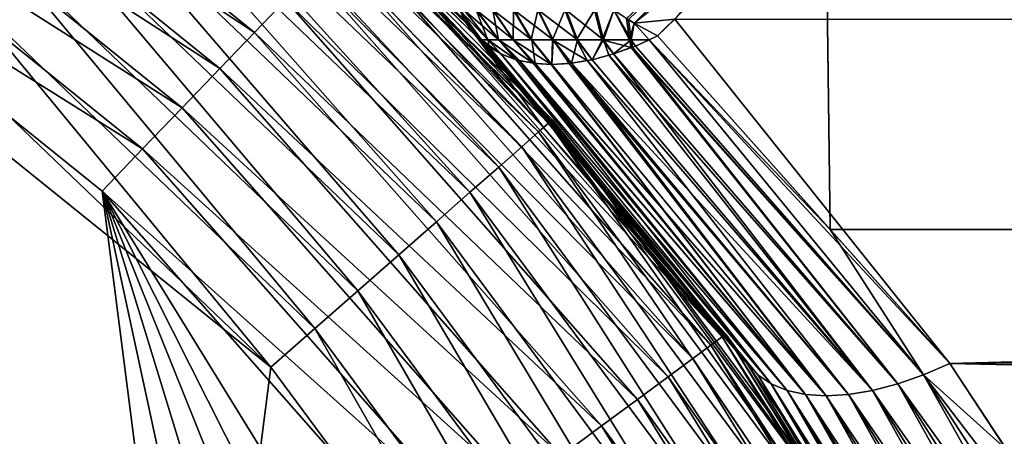
# Model space of a CAD drawing. Extents: x -110 to 227, y -260 to 0.
# Drawn here: x 79 to 81, y -130 to -130 of the extents above; entities that cross this region are included whole.
import ezdxf

# ---------------------------------------------------------------- set-up
doc = ezdxf.new("R2010")
doc.units = 0
doc.layers.add('L4', color=7, linetype='CONTINUOUS')

msp = doc.modelspace()

# ---------------------------------------------------------------- linework, layer by layer
at = {"layer": 'L4', "color": 254}
for points in [[(73.55113, -128.5855, 35), (79.89629, -137.1648, 35), (75.48764, -128.4207, 35)], [(75.48764, -128.4207, 35), (79.89629, -137.1648, 35), (77.36843, -128.9104, 35)], [(76.91555, -139.5715, 35), (79.31636, -137.9489, 35), (73.55113, -128.5855, 35)], [(73.55113, -128.5855, 35), (79.31636, -137.9489, 35), (79.89629, -137.1648, 35)], [(79.89629, -137.1648, 35), (78.21985, -129.3861, 35), (77.36843, -128.9104, 35)], [(78.46671, -129.0208, 34.85676), (78.41052, -129.104, 34.91826), (79.28368, -129.6805, 34.85676)], [(79.34561, -129.6159, 34.78033), (78.46671, -129.0208, 34.85676), (79.28368, -129.6805, 34.85676)], [(79.07763, -129.1, -34.36733), (79.85181, -129.8799, -34.48176), (79.06037, -129.1213, -34.48176)], [(79.08343, -129.0928, -34.25), (79.87244, -129.8617, -34.36733), (79.07763, -129.1, -34.36733)], [(79.87244, -129.8617, -34.36733), (79.85181, -129.8799, -34.48176), (79.07763, -129.1, -34.36733)], [(79.07887, -129.0983, -5.686334), (79.87937, -129.8556, -34.25), (79.08343, -129.0928, -34.25)], [(79.3883, -129.3549, -5.425276), (79.87937, -129.8556, -34.25), (79.07887, -129.0983, -5.686334)], [(79.87937, -129.8556, -34.25), (79.87244, -129.8617, -34.36733), (79.08343, -129.0928, -34.25)], [(78.41052, -129.104, 34.91826), (78.34964, -129.1941, 34.96329), (79.21425, -129.7529, 34.91826)], [(79.28368, -129.6805, 34.85676), (78.41052, -129.104, 34.91826), (79.21425, -129.7529, 34.91826)], [(79.06037, -129.1213, -34.48176), (79.818, -129.9096, -34.59049), (79.03208, -129.1564, -34.59049)], [(79.85181, -129.8799, -34.48176), (79.818, -129.9096, -34.59049), (79.06037, -129.1213, -34.48176)], [(79.31636, -130.3511, -35), (78.21985, -138.9139, -35), (77.80425, -129.1302, -35)], [(79.31636, -130.3511, -35), (77.80425, -129.1302, -35), (78.61227, -129.6763, -35)], [(79.03208, -129.1564, -34.59049), (79.77185, -129.9502, -34.69084), (78.99345, -129.2042, -34.69084)], [(79.818, -129.9096, -34.59049), (79.77185, -129.9502, -34.69084), (79.03208, -129.1564, -34.59049)], [(78.34964, -129.1941, 34.96329), (78.28555, -129.2889, 34.99077), (79.13902, -129.8314, 34.96329)], [(79.21425, -129.7529, 34.91826), (78.34964, -129.1941, 34.96329), (79.13902, -129.8314, 34.96329)], [(78.99345, -129.2042, -34.69084), (79.71447, -130.0007, -34.78033), (78.94543, -129.2637, -34.78033)], [(79.77185, -129.9502, -34.69084), (79.71447, -130.0007, -34.78033), (78.99345, -129.2042, -34.69084)], [(79.72626, -129.6877, 5.089812), (79.70675, -129.6623, 5.042826), (79.26715, -129.2415, 5.462232)], [(79.26715, -129.2415, 5.462232), (79.28933, -129.2662, 5.515218), (79.72626, -129.6877, 5.089812)], [(79.70675, -129.6623, 5.042826), (79.70323, -129.6552, 5.031635), (79.26715, -129.2415, 5.462232)], [(79.26715, -129.2415, 5.462232), (79.70323, -129.6552, 5.031635), (79.6939, -129.6363, 5.001868)], [(80.04282, -129.6623, -4.706748), (80.03124, -129.6549, -4.703111), (80.46223, -129.2415, -4.267155)], [(80.12389, -129.6539, -4.691257), (80.04282, -129.6623, -4.706748), (80.46223, -129.2415, -4.267155)], [(78.94543, -129.2637, -34.78033), (79.64729, -130.0599, -34.85676), (78.88921, -129.3333, -34.85676)], [(79.71447, -130.0007, -34.78033), (79.64729, -130.0599, -34.85676), (78.94543, -129.2637, -34.78033)], [(79.72626, -129.6877, 5.089812), (79.28933, -129.2662, 5.515218), (79.86179, -129.8711, 34.25)], [(79.86179, -129.8711, 34.25), (79.28933, -129.2662, 5.515218), (79.49761, -129.4573, 34.25)], [(109.25, -130.0666, 5.057232), (80.50717, -129.2744, 4.291232), (80.42528, -129.3549, 4.388298)], [(109.25, -129.2706, 4.294386), (80.50717, -129.2744, 4.291232), (109.25, -130.0666, 5.057232)], [(78.28555, -129.2889, 34.99077), (78.21985, -129.3861, 35), (79.05983, -129.914, 34.99077)], [(79.13902, -129.8314, 34.96329), (78.28555, -129.2889, 34.99077), (79.05983, -129.914, 34.99077)], [(78.88921, -129.3333, -34.85676), (79.57196, -130.1262, -34.91826), (78.82617, -129.4114, -34.91826)], [(79.64729, -130.0599, -34.85676), (79.57196, -130.1262, -34.91826), (78.88921, -129.3333, -34.85676)], [(79.70311, -129.6549, -5.031236), (79.70675, -129.6623, -5.042826), (79.36665, -129.33, -5.373615)], [(79.70675, -129.6623, -5.042826), (79.3883, -129.3549, -5.425276), (79.36665, -129.33, -5.373615)], [(80.02763, -129.6526, 4.701982), (80.04282, -129.6623, 4.706748), (80.37362, -129.33, 4.366643)], [(80.04282, -129.6623, 4.706748), (80.42528, -129.3549, 4.388298), (80.37362, -129.33, 4.366643)], [(79.87098, -129.8626, -5.245673), (79.87937, -129.8556, -34.25), (79.3883, -129.3549, -5.425276)], [(79.87098, -129.8626, -5.245673), (79.3883, -129.3549, -5.425276), (79.72626, -129.6877, -5.089812)], [(79.70675, -129.6623, -5.042826), (79.72626, -129.6877, -5.089812), (79.3883, -129.3549, -5.425276)], [(80.04282, -129.6623, 4.706748), (80.08981, -129.6877, 4.726254), (80.42528, -129.3549, 4.388298)], [(80.43505, -130.0752, 5.046827), (80.42528, -129.3549, 4.388298), (80.08981, -129.6877, 4.726254)], [(80.43505, -130.0752, 5.046827), (109.25, -130.0666, 5.057232), (80.42528, -129.3549, 4.388298)], [(79.05983, -129.914, 34.99077), (78.21985, -129.3861, 35), (78.97865, -129.9988, 35)], [(79.89629, -137.1648, 35), (78.97865, -129.9988, 35), (78.21985, -129.3861, 35)], [(78.82617, -129.4114, -34.91826), (79.49034, -130.198, -34.96329), (78.75786, -129.496, -34.96329)], [(79.57196, -130.1262, -34.91826), (79.49034, -130.198, -34.96329), (78.82617, -129.4114, -34.91826)], [(79.86179, -129.8711, 34.25), (79.49761, -129.4573, 34.25), (79.49121, -129.464, 34.36733)], [(79.49121, -129.464, 34.36733), (79.47221, -129.4838, 34.48176), (80.21856, -130.2904, 34.36733)], [(80.21856, -130.2904, 34.36733), (79.86179, -129.8711, 34.25), (79.49121, -129.464, 34.36733)], [(78.75786, -129.496, -34.96329), (79.40444, -130.2736, -34.99077), (78.68597, -129.585, -34.99077)], [(79.49034, -130.198, -34.96329), (79.40444, -130.2736, -34.99077), (78.75786, -129.496, -34.96329)], [(79.47221, -129.4838, 34.48176), (79.44104, -129.5163, 34.59049), (80.19647, -130.3067, 34.48176)], [(80.21856, -130.2904, 34.36733), (79.47221, -129.4838, 34.48176), (80.19647, -130.3067, 34.48176)], [(79.44104, -129.5163, 34.59049), (79.39849, -129.5607, 34.69084), (80.16026, -130.3335, 34.59049)], [(80.19647, -130.3067, 34.48176), (79.44104, -129.5163, 34.59049), (80.16026, -130.3335, 34.59049)], [(79.39849, -129.5607, 34.69084), (79.34561, -129.6159, 34.78033), (80.11082, -130.3701, 34.69084)], [(80.16026, -130.3335, 34.59049), (79.39849, -129.5607, 34.69084), (80.11082, -130.3701, 34.69084)], [(78.68597, -129.585, -34.99077), (79.31636, -130.3511, -35), (78.61227, -129.6763, -35)], [(79.40444, -130.2736, -34.99077), (79.31636, -130.3511, -35), (78.68597, -129.585, -34.99077)], [(79.34561, -129.6159, 34.78033), (79.28368, -129.6805, 34.85676), (80.04937, -130.4155, 34.78033)], [(80.11082, -130.3701, 34.69084), (79.34561, -129.6159, 34.78033), (80.04937, -130.4155, 34.78033)], [(79.75041, -129.6955, 4.982357), (79.70279, -129.6363, 4.967282), (79.6939, -129.6363, 5.001868)], [(79.75041, -129.6955, 4.982357), (79.6939, -129.6363, 5.001868), (79.73773, -129.6955, 5.037106)], [(79.73773, -129.6955, 5.037106), (79.6939, -129.6363, 5.001868), (79.70323, -129.6552, 5.031635)], [(79.73778, -129.6955, -5.036774), (79.70311, -129.6549, -5.031236), (79.6939, -129.6363, -5.001868)], [(79.73778, -129.6955, -5.036774), (79.6939, -129.6363, -5.001868), (79.75062, -129.6955, -4.981718)], [(79.75062, -129.6955, -4.981718), (79.6939, -129.6363, -5.001868), (79.70303, -129.6363, -4.966552)], [(79.7269, -129.6363, 4.907906), (79.70279, -129.6363, 4.967282), (79.75041, -129.6955, 4.982357)], [(79.75062, -129.6955, -4.981718), (79.70303, -129.6363, -4.966552), (79.772, -129.6955, -4.929388)], [(79.772, -129.6955, -4.929388), (79.70303, -129.6363, -4.966552), (79.72742, -129.6363, -4.90688)], [(79.75041, -129.6955, 4.982357), (79.77156, -129.6955, 4.930287), (79.7269, -129.6363, 4.907906)], [(79.76005, -129.6363, 4.853062), (79.7269, -129.6363, 4.907906), (79.77156, -129.6955, 4.930287)], [(79.72742, -129.6363, -4.90688), (79.76095, -129.6363, -4.851821), (79.80141, -129.6955, -4.881103)], [(79.72742, -129.6363, -4.90688), (79.80141, -129.6955, -4.881103), (79.772, -129.6955, -4.929388)], [(79.76005, -129.6363, 4.853062), (79.77156, -129.6955, 4.930287), (79.80062, -129.6955, 4.882192)], [(79.80141, -129.6363, 4.804119), (79.76005, -129.6363, 4.853062), (79.80062, -129.6955, 4.882192)], [(79.76095, -129.6363, -4.851821), (79.80277, -129.6363, -4.802763), (79.83808, -129.6955, -4.838081)], [(79.76095, -129.6363, -4.851821), (79.83808, -129.6955, -4.838081), (79.80141, -129.6955, -4.881103)], [(79.80141, -129.6363, 4.804119), (79.80062, -129.6955, 4.882192), (79.8369, -129.6955, 4.83927)], [(79.84997, -129.6363, 4.762295), (79.80141, -129.6363, 4.804119), (79.8369, -129.6955, 4.83927)], [(79.80277, -129.6363, -4.802763), (79.85182, -129.6363, -4.760944), (79.8811, -129.6955, -4.801407)], [(79.80277, -129.6363, -4.802763), (79.8811, -129.6955, -4.801407), (79.83808, -129.6955, -4.838081)], [(79.84997, -129.6363, 4.762295), (79.8369, -129.6955, 4.83927), (79.87948, -129.6955, 4.802592)], [(79.9045, -129.6363, 4.728632), (79.84997, -129.6363, 4.762295), (79.87948, -129.6955, 4.802592)], [(79.85182, -129.6363, -4.760944), (79.90688, -129.6363, -4.727417), (79.92939, -129.6955, -4.772006)], [(79.85182, -129.6363, -4.760944), (79.92939, -129.6955, -4.772006), (79.8811, -129.6955, -4.801407)], [(79.9045, -129.6363, 4.728632), (79.87948, -129.6955, 4.802592), (79.9273, -129.6955, 4.773071)], [(79.9273, -129.6955, 4.773071), (79.96364, -129.6363, 4.703969), (79.9045, -129.6363, 4.728632)], [(79.90688, -129.6363, -4.727417), (79.98171, -129.6955, -4.750618), (79.92939, -129.6955, -4.772006)], [(79.90688, -129.6363, -4.727417), (79.96655, -129.6363, -4.703029), (79.98171, -129.6955, -4.750618)], [(79.97917, -129.6955, 4.751443), (79.96364, -129.6363, 4.703969), (79.9273, -129.6955, 4.773071)], [(79.97917, -129.6955, 4.751443), (80.00187, -129.6363, 4.693896), (79.96364, -129.6363, 4.703969)], [(79.98171, -129.6955, -4.750618), (79.96655, -129.6363, -4.703029), (80.00187, -129.6363, -4.693896)], [(80.03379, -129.6955, 4.738247), (80.00187, -129.6363, 4.693896), (79.97917, -129.6955, 4.751443)], [(79.98171, -129.6955, -4.750618), (80.00187, -129.6363, -4.693896), (80.03677, -129.6955, -4.737784)], [(80.03379, -129.6955, 4.738247), (80.02763, -129.6526, 4.701982), (80.00187, -129.6363, 4.693896)], [(80.03677, -129.6955, -4.737784), (80.00187, -129.6363, -4.693896), (80.03124, -129.6549, -4.703111)], [(80.04282, -129.6623, 4.706748), (80.02763, -129.6526, 4.701982), (80.03379, -129.6955, 4.738247)], [(80.08981, -129.6877, -4.726254), (80.04282, -129.6623, -4.706748), (80.12389, -129.6539, -4.691257)], [(80.12389, -129.6539, -4.691257), (80.67416, -130.3435, -5.268859), (80.08981, -129.6877, -4.726254)], [(80.12389, -129.6539, -4.691257), (109.25, -129.6524, -4.692715), (80.67416, -130.3435, -5.268859)], [(109.25, -129.6524, -4.692715), (80.78787, -130.5168, -5.374451), (80.67416, -130.3435, -5.268859)], [(79.70675, -129.6623, -5.042826), (79.70311, -129.6549, -5.031236), (79.73778, -129.6955, -5.036774)], [(79.73773, -129.6955, 5.037106), (79.70323, -129.6552, 5.031635), (79.70675, -129.6623, 5.042826)], [(79.73516, -129.6954, 5.072657), (79.73773, -129.6955, 5.037106), (79.70675, -129.6623, 5.042826)], [(79.73516, -129.6954, 5.072657), (79.70675, -129.6623, 5.042826), (79.72626, -129.6877, 5.089812)], [(79.72626, -129.6877, -5.089812), (79.70675, -129.6623, -5.042826), (79.73516, -129.6954, -5.072657)], [(79.73516, -129.6954, -5.072657), (79.70675, -129.6623, -5.042826), (79.73778, -129.6955, -5.036774)], [(80.03677, -129.6955, -4.737784), (80.03124, -129.6549, -4.703111), (80.04282, -129.6623, -4.706748)], [(80.03379, -129.6955, 4.738247), (80.07266, -129.6954, 4.735157), (80.04282, -129.6623, 4.706748)], [(80.07266, -129.6954, -4.735157), (80.03677, -129.6955, -4.737784), (80.04282, -129.6623, -4.706748)], [(80.04282, -129.6623, 4.706748), (80.07266, -129.6954, 4.735157), (80.08981, -129.6877, 4.726254)], [(80.07266, -129.6954, -4.735157), (80.04282, -129.6623, -4.706748), (80.08981, -129.6877, -4.726254)], [(79.28368, -129.6805, 34.85676), (79.21425, -129.7529, 34.91826), (79.97742, -130.4687, 34.85676)], [(80.04937, -130.4155, 34.78033), (79.28368, -129.6805, 34.85676), (79.97742, -130.4687, 34.85676)], [(79.86179, -129.8711, 34.25), (79.87098, -129.8626, 5.245673), (79.72626, -129.6877, 5.089812)], [(79.87098, -129.8626, 5.245673), (79.73516, -129.6954, 5.072657), (79.72626, -129.6877, 5.089812)], [(79.72626, -129.6877, -5.089812), (79.73516, -129.6954, -5.072657), (79.87098, -129.8626, -5.245673)], [(80.07266, -129.6954, 4.735157), (80.43505, -130.0752, 5.046827), (80.08981, -129.6877, 4.726254)], [(80.07266, -129.6954, -4.735157), (80.08981, -129.6877, -4.726254), (80.67416, -130.3435, -5.268859)], [(79.87098, -129.8626, 5.245673), (79.74932, -129.7078, 5.045379), (79.73516, -129.6954, 5.072657)], [(79.87098, -129.8626, -5.245673), (79.73516, -129.6954, -5.072657), (79.74932, -129.7078, -5.045379)], [(79.74932, -129.7078, 5.045379), (79.73773, -129.6955, 5.037106), (79.73516, -129.6954, 5.072657)], [(79.73516, -129.6954, -5.072657), (79.73778, -129.6955, -5.036774), (79.74932, -129.7078, -5.045379)], [(79.74932, -129.7078, 5.045379), (79.75288, -129.7099, 5.039576), (79.73773, -129.6955, 5.037106)], [(79.73773, -129.6955, 5.037106), (79.75288, -129.7099, 5.039576), (79.77634, -129.7238, 5.001463)], [(79.73773, -129.6955, 5.037106), (79.77634, -129.7238, 5.001463), (79.75041, -129.6955, 4.982357)], [(79.74932, -129.7078, -5.045379), (79.73778, -129.6955, -5.036774), (79.75306, -129.71, -5.039285)], [(79.75306, -129.71, -5.039285), (79.73778, -129.6955, -5.036774), (79.75062, -129.6955, -4.981718)], [(80.28989, -130.3663, 5.621616), (79.74932, -129.7078, 5.045379), (79.87098, -129.8626, 5.245673)], [(80.28989, -130.3663, 5.621616), (79.75288, -129.7099, 5.039576), (79.74932, -129.7078, 5.045379)], [(80.28989, -130.3663, -5.621616), (79.74932, -129.7078, -5.045379), (79.75306, -129.71, -5.039285)], [(79.87098, -129.8626, -5.245673), (79.74932, -129.7078, -5.045379), (80.26886, -130.3435, -5.674156)], [(80.26886, -130.3435, -5.674156), (79.74932, -129.7078, -5.045379), (80.28989, -130.3663, -5.621616)], [(79.75041, -129.6955, 4.982357), (79.77634, -129.7238, 5.001463), (79.80702, -129.7353, 4.958577)], [(79.75041, -129.6955, 4.982357), (79.80702, -129.7353, 4.958577), (79.77156, -129.6955, 4.930287)], [(79.75306, -129.71, -5.039285), (79.75062, -129.6955, -4.981718), (79.77634, -129.7238, -5.001463)], [(79.77634, -129.7238, -5.001463), (79.75062, -129.6955, -4.981718), (79.80702, -129.7353, -4.958577)], [(79.80702, -129.7353, -4.958577), (79.75062, -129.6955, -4.981718), (79.772, -129.6955, -4.929388)], [(80.31665, -130.3844, 5.569858), (79.77634, -129.7238, 5.001463), (79.75288, -129.7099, 5.039576)], [(80.28989, -130.3663, 5.621616), (80.31665, -130.3844, 5.569858), (79.75288, -129.7099, 5.039576)], [(79.75306, -129.71, -5.039285), (79.77634, -129.7238, -5.001463), (80.31665, -130.3844, -5.569858)], [(79.75306, -129.71, -5.039285), (80.31665, -130.3844, -5.569858), (80.28989, -130.3663, -5.621616)], [(79.77156, -129.6955, 4.930287), (79.80702, -129.7353, 4.958577), (79.81304, -129.7365, 4.951254)], [(79.77156, -129.6955, 4.930287), (79.81304, -129.7365, 4.951254), (79.841, -129.7423, 4.91722)], [(79.80062, -129.6955, 4.882192), (79.77156, -129.6955, 4.930287), (79.841, -129.7423, 4.91722)], [(79.80702, -129.7353, -4.958577), (79.772, -129.6955, -4.929388), (79.8136, -129.7366, -4.950568)], [(79.772, -129.6955, -4.929388), (79.80141, -129.6955, -4.881103), (79.841, -129.7423, -4.91722)], [(79.772, -129.6955, -4.929388), (79.841, -129.7423, -4.91722), (79.8136, -129.7366, -4.950568)], [(79.80062, -129.6955, 4.882192), (79.841, -129.7423, 4.91722), (79.87691, -129.7445, 4.878903)], [(79.8369, -129.6955, 4.83927), (79.80062, -129.6955, 4.882192), (79.87691, -129.7445, 4.878903)], [(79.80141, -129.6955, -4.881103), (79.83808, -129.6955, -4.838081), (79.84512, -129.7425, -4.912816)], [(79.80141, -129.6955, -4.881103), (79.84512, -129.7425, -4.912816), (79.841, -129.7423, -4.91722)], [(79.8369, -129.6955, 4.83927), (79.87691, -129.7445, 4.878903), (79.87788, -129.7446, 4.877875)], [(79.87948, -129.6955, 4.802592), (79.8369, -129.6955, 4.83927), (79.87788, -129.7446, 4.877875)], [(79.83808, -129.6955, -4.838081), (79.8811, -129.6955, -4.801407), (79.87788, -129.7446, -4.877875)], [(79.83808, -129.6955, -4.838081), (79.87788, -129.7446, -4.877875), (79.84512, -129.7425, -4.912816)], [(79.87948, -129.6955, 4.802592), (79.87788, -129.7446, 4.877875), (79.91722, -129.7423, 4.840999)], [(79.8811, -129.6955, -4.801407), (79.91282, -129.7425, -4.845126), (79.87788, -129.7446, -4.877875)], [(79.87948, -129.6955, 4.802592), (79.91722, -129.7423, 4.840999), (79.94897, -129.7369, 4.814916)], [(79.9273, -129.6955, 4.773071), (79.87948, -129.6955, 4.802592), (79.94897, -129.7369, 4.814916)], [(79.8811, -129.6955, -4.801407), (79.92939, -129.6955, -4.772006), (79.91722, -129.7423, -4.840999)], [(79.8811, -129.6955, -4.801407), (79.91722, -129.7423, -4.840999), (79.91282, -129.7425, -4.845126)], [(79.92939, -129.6955, -4.772006), (79.95858, -129.7353, -4.807022), (79.91722, -129.7423, -4.840999)], [(79.9273, -129.6955, 4.773071), (79.95858, -129.7353, 4.807022), (79.97917, -129.6955, 4.751443)], [(79.9273, -129.6955, 4.773071), (79.94897, -129.7369, 4.814916), (79.95858, -129.7353, 4.807022)], [(79.92939, -129.6955, -4.772006), (79.98171, -129.6955, -4.750618), (79.95858, -129.7353, -4.807022)], [(79.97917, -129.6955, 4.751443), (79.95858, -129.7353, 4.807022), (80.00147, -129.7238, 4.776342)], [(79.98171, -129.6955, -4.750618), (79.99226, -129.7262, -4.782922), (79.95858, -129.7353, -4.807022)], [(80.03668, -129.711, 4.754667), (80.03379, -129.6955, 4.738247), (79.97917, -129.6955, 4.751443)], [(79.97917, -129.6955, 4.751443), (80.00147, -129.7238, 4.776342), (80.03668, -129.711, 4.754667)], [(80.03677, -129.6955, -4.737784), (80.00147, -129.7238, -4.776342), (79.98171, -129.6955, -4.750618)], [(79.98171, -129.6955, -4.750618), (80.00147, -129.7238, -4.776342), (79.99226, -129.7262, -4.782922)], [(80.03677, -129.6955, -4.737784), (80.03929, -129.71, -4.753064), (80.00147, -129.7238, -4.776342)], [(80.56986, -130.3844, -5.316647), (80.00147, -129.7238, -4.776342), (80.03929, -129.71, -4.753064)], [(80.03668, -129.711, 4.754667), (80.00147, -129.7238, 4.776342), (80.56986, -130.3844, 5.316647)], [(80.03379, -129.6955, 4.738247), (80.04538, -129.7078, 4.749314), (80.07266, -129.6954, 4.735157)], [(80.03668, -129.711, 4.754667), (80.04538, -129.7078, 4.749314), (80.03379, -129.6955, 4.738247)], [(80.62162, -130.3663, 5.289894), (80.04538, -129.7078, 4.749314), (80.03668, -129.711, 4.754667)], [(80.03668, -129.711, 4.754667), (80.56986, -130.3844, 5.316647), (80.62162, -130.3663, 5.289894)], [(80.04538, -129.7078, -4.749314), (80.03677, -129.6955, -4.737784), (80.07266, -129.6954, -4.735157)], [(80.04538, -129.7078, -4.749314), (80.03929, -129.71, -4.753064), (80.03677, -129.6955, -4.737784)], [(80.62162, -130.3663, -5.289894), (80.03929, -129.71, -4.753064), (80.04538, -129.7078, -4.749314)], [(80.62162, -130.3663, -5.289894), (80.56986, -130.3844, -5.316647), (80.03929, -129.71, -4.753064)], [(80.04538, -129.7078, 4.749314), (80.62162, -130.3663, 5.289894), (80.07266, -129.6954, 4.735157)], [(80.62162, -130.3663, -5.289894), (80.04538, -129.7078, -4.749314), (80.07266, -129.6954, -4.735157)], [(80.07266, -129.6954, 4.735157), (80.62162, -130.3663, 5.289894), (80.43505, -130.0752, 5.046827)], [(80.07266, -129.6954, -4.735157), (80.67416, -130.3435, -5.268859), (80.62162, -130.3663, -5.289894)], [(80.31665, -130.3844, 5.569858), (79.80702, -129.7353, 4.958577), (79.77634, -129.7238, 5.001463)], [(79.80702, -129.7353, -4.958577), (80.34872, -130.3975, -5.519652), (79.77634, -129.7238, -5.001463)], [(79.77634, -129.7238, -5.001463), (80.34872, -130.3975, -5.519652), (80.31665, -130.3844, -5.569858)], [(79.95858, -129.7353, 4.807022), (80.51965, -130.3975, 5.348722), (80.00147, -129.7238, 4.776342)], [(80.51965, -130.3975, -5.348722), (79.95858, -129.7353, -4.807022), (79.99226, -129.7262, -4.782922)], [(80.56986, -130.3844, -5.316647), (79.99226, -129.7262, -4.782922), (80.00147, -129.7238, -4.776342)], [(80.56986, -130.3844, -5.316647), (80.51965, -130.3975, -5.348722), (79.99226, -129.7262, -4.782922)], [(80.00147, -129.7238, 4.776342), (80.51965, -130.3975, 5.348722), (80.56986, -130.3844, 5.316647)], [(79.81304, -129.7365, 4.951254), (79.80702, -129.7353, 4.958577), (80.34872, -130.3975, 5.519652)], [(80.31665, -130.3844, 5.569858), (80.34872, -130.3975, 5.519652), (79.80702, -129.7353, 4.958577)], [(80.34872, -130.3975, -5.519652), (79.80702, -129.7353, -4.958577), (79.8136, -129.7366, -4.950568)], [(80.38564, -130.4054, 5.471746), (79.841, -129.7423, 4.91722), (79.81304, -129.7365, 4.951254)], [(79.81304, -129.7365, 4.951254), (80.34872, -130.3975, 5.519652), (80.38564, -130.4054, 5.471746)], [(80.38564, -130.4054, -5.471746), (80.34872, -130.3975, -5.519652), (79.8136, -129.7366, -4.950568)], [(80.38564, -130.4054, -5.471746), (79.8136, -129.7366, -4.950568), (79.841, -129.7423, -4.91722)], [(79.841, -129.7423, 4.91722), (80.38564, -130.4054, 5.471746), (79.87691, -129.7445, 4.878903)], [(80.38564, -130.4054, -5.471746), (79.841, -129.7423, -4.91722), (79.84512, -129.7425, -4.912816)], [(79.84512, -129.7425, -4.912816), (79.87788, -129.7446, -4.877875), (80.42685, -130.4081, -5.426852)], [(79.84512, -129.7425, -4.912816), (80.42685, -130.4081, -5.426852), (80.38564, -130.4054, -5.471746)], [(80.38564, -130.4054, 5.471746), (79.87788, -129.7446, 4.877875), (79.87691, -129.7445, 4.878903)], [(79.91722, -129.7423, 4.840999), (79.87788, -129.7446, 4.877875), (80.42685, -130.4081, 5.426852)], [(80.42685, -130.4081, -5.426852), (79.87788, -129.7446, -4.877875), (79.91282, -129.7425, -4.845126)], [(80.38564, -130.4054, 5.471746), (80.42685, -130.4081, 5.426852), (79.87788, -129.7446, 4.877875)], [(80.47175, -130.4054, -5.38564), (79.91282, -129.7425, -4.845126), (79.91722, -129.7423, -4.840999)], [(80.47175, -130.4054, -5.38564), (80.42685, -130.4081, -5.426852), (79.91282, -129.7425, -4.845126)], [(79.95858, -129.7353, -4.807022), (80.51965, -130.3975, -5.348722), (79.91722, -129.7423, -4.840999)], [(80.47175, -130.4054, 5.38564), (79.94897, -129.7369, 4.814916), (79.91722, -129.7423, 4.840999)], [(79.91722, -129.7423, 4.840999), (80.42685, -130.4081, 5.426852), (80.47175, -130.4054, 5.38564)], [(79.91722, -129.7423, -4.840999), (80.51965, -130.3975, -5.348722), (80.47175, -130.4054, -5.38564)], [(80.51965, -130.3975, 5.348722), (79.95858, -129.7353, 4.807022), (79.94897, -129.7369, 4.814916)], [(80.47175, -130.4054, 5.38564), (80.51965, -130.3975, 5.348722), (79.94897, -129.7369, 4.814916)], [(79.21425, -129.7529, 34.91826), (79.13902, -129.8314, 34.96329), (79.89674, -130.5284, 34.91826)], [(79.97742, -130.4687, 34.85676), (79.21425, -129.7529, 34.91826), (79.89674, -130.5284, 34.91826)], [(79.13902, -129.8314, 34.96329), (79.05983, -129.914, 34.99077), (79.80932, -130.593, 34.96329)], [(79.89674, -130.5284, 34.91826), (79.13902, -129.8314, 34.96329), (79.80932, -130.593, 34.96329)], [(79.87244, -129.8617, -34.36733), (80.50368, -130.7613, -34.48176), (79.85181, -129.8799, -34.48176)], [(79.86179, -129.8711, 34.25), (80.26886, -130.3435, 5.674156), (79.87098, -129.8626, 5.245673)], [(80.26886, -130.3435, -5.674156), (79.87937, -129.8556, -34.25), (79.87098, -129.8626, -5.245673)], [(79.87098, -129.8626, 5.245673), (80.26886, -130.3435, 5.674156), (80.28989, -130.3663, 5.621616)], [(79.87937, -129.8556, -34.25), (80.52707, -130.7468, -34.36733), (79.87244, -129.8617, -34.36733)], [(80.52707, -130.7468, -34.36733), (80.50368, -130.7613, -34.48176), (79.87244, -129.8617, -34.36733)], [(80.26886, -130.3435, -5.674156), (80.53494, -130.742, -34.25), (79.87937, -129.8556, -34.25)], [(80.53494, -130.742, -34.25), (80.52707, -130.7468, -34.36733), (79.87937, -129.8556, -34.25)], [(79.85181, -129.8799, -34.48176), (80.46533, -130.7849, -34.59049), (79.818, -129.9096, -34.59049)], [(80.50368, -130.7613, -34.48176), (80.46533, -130.7849, -34.59049), (79.85181, -129.8799, -34.48176)], [(80.22598, -130.2849, 34.25), (80.26886, -130.3435, 5.674156), (79.86179, -129.8711, 34.25)], [(80.21856, -130.2904, 34.36733), (80.22598, -130.2849, 34.25), (79.86179, -129.8711, 34.25)], [(79.818, -129.9096, -34.59049), (80.41297, -130.8171, -34.69084), (79.77185, -129.9502, -34.69084)], [(80.46533, -130.7849, -34.59049), (80.41297, -130.8171, -34.69084), (79.818, -129.9096, -34.59049)], [(79.05983, -129.914, 34.99077), (78.97865, -129.9988, 35), (79.71732, -130.6611, 34.99077)], [(79.80932, -130.593, 34.96329), (79.05983, -129.914, 34.99077), (79.71732, -130.6611, 34.99077)], [(79.77185, -129.9502, -34.69084), (80.34788, -130.8572, -34.78033), (79.71447, -130.0007, -34.78033)], [(80.41297, -130.8171, -34.69084), (80.34788, -130.8572, -34.78033), (79.77185, -129.9502, -34.69084)], [(79.71732, -130.6611, 34.99077), (78.97865, -129.9988, 35), (79.62298, -130.7309, 35)], [(80.33536, -136.2939, 35), (80.62094, -135.3614, 35), (78.97865, -129.9988, 35)], [(78.97865, -129.9988, 35), (80.62094, -135.3614, 35), (80.74482, -134.394, 35)], [(80.33536, -136.2939, 35), (78.97865, -129.9988, 35), (79.89629, -137.1648, 35)], [(80.49796, -132.4663, 35), (79.62298, -130.7309, 35), (78.97865, -129.9988, 35)], [(80.49796, -132.4663, 35), (78.97865, -129.9988, 35), (80.70343, -133.4196, 35)], [(80.70343, -133.4196, 35), (78.97865, -129.9988, 35), (80.74482, -134.394, 35)], [(79.71447, -130.0007, -34.78033), (80.27168, -130.9041, -34.85676), (79.64729, -130.0599, -34.85676)], [(80.34788, -130.8572, -34.78033), (80.27168, -130.9041, -34.85676), (79.71447, -130.0007, -34.78033)], [(79.64729, -130.0599, -34.85676), (80.18623, -130.9567, -34.91826), (79.57196, -130.1262, -34.91826)], [(80.27168, -130.9041, -34.85676), (80.18623, -130.9567, -34.91826), (79.64729, -130.0599, -34.85676)], [(80.67416, -130.3435, 5.268859), (109.25, -130.0666, 5.057232), (80.43505, -130.0752, 5.046827)], [(80.67416, -130.3435, 5.268859), (109.25, -130.98, 5.674592), (109.25, -130.0666, 5.057232)], [(80.62162, -130.3663, 5.289894), (80.67416, -130.3435, 5.268859), (80.43505, -130.0752, 5.046827)], [(79.57196, -130.1262, -34.91826), (80.09364, -131.0137, -34.96329), (79.49034, -130.198, -34.96329)], [(80.18623, -130.9567, -34.91826), (80.09364, -131.0137, -34.96329), (79.57196, -130.1262, -34.91826)], [(79.49034, -130.198, -34.96329), (79.9962, -131.0737, -34.99077), (79.40444, -130.2736, -34.99077)], [(80.09364, -131.0137, -34.96329), (79.9962, -131.0737, -34.99077), (79.49034, -130.198, -34.96329)], [(79.40444, -130.2736, -34.99077), (79.89629, -131.1352, -35), (79.31636, -130.3511, -35)], [(79.9962, -131.0737, -34.99077), (79.89629, -131.1352, -35), (79.40444, -130.2736, -34.99077)], [(80.21856, -130.2904, 34.36733), (80.19647, -130.3067, 34.48176), (80.79577, -131.2278, 34.36733)], [(80.515, -130.7543, 34.25), (80.22598, -130.2849, 34.25), (80.21856, -130.2904, 34.36733)], [(80.79577, -131.2278, 34.36733), (80.515, -130.7543, 34.25), (80.21856, -130.2904, 34.36733)], [(80.515, -130.7543, 34.25), (80.51796, -130.7524, 5.942415), (80.22598, -130.2849, 34.25)], [(80.22598, -130.2849, 34.25), (80.51796, -130.7524, 5.942415), (80.26886, -130.3435, 5.674156)], [(80.19647, -130.3067, 34.48176), (80.16026, -130.3335, 34.59049), (80.77124, -131.2402, 34.48176)], [(80.79577, -131.2278, 34.36733), (80.19647, -130.3067, 34.48176), (80.77124, -131.2402, 34.48176)], [(80.16026, -130.3335, 34.59049), (80.11082, -130.3701, 34.69084), (80.73103, -131.2605, 34.59049)], [(80.77124, -131.2402, 34.48176), (80.16026, -130.3335, 34.59049), (80.73103, -131.2605, 34.59049)], [(80.28989, -130.3663, 5.621616), (80.26886, -130.3435, 5.674156), (80.51796, -130.7524, 5.942415)], [(80.26886, -130.3435, -5.674156), (80.28989, -130.3663, -5.621616), (80.51796, -130.7524, -5.942415)], [(80.51796, -130.7524, -5.942415), (80.53494, -130.742, -34.25), (80.26886, -130.3435, -5.674156)], [(80.62162, -130.3663, 5.289894), (81.09698, -130.9879, 5.661484), (80.67416, -130.3435, 5.268859)], [(80.62162, -130.3663, -5.289894), (80.67416, -130.3435, -5.268859), (80.78787, -130.5168, -5.374451)], [(81.09698, -130.9879, 5.661484), (109.25, -130.98, 5.674592), (80.67416, -130.3435, 5.268859)], [(79.89629, -131.1352, -35), (78.21985, -138.9139, -35), (79.31636, -130.3511, -35)], [(80.11082, -130.3701, 34.69084), (80.04937, -130.4155, 34.78033), (80.67612, -131.2882, 34.69084)], [(80.73103, -131.2605, 34.59049), (80.11082, -130.3701, 34.69084), (80.67612, -131.2882, 34.69084)], [(80.28989, -130.3663, 5.621616), (80.51796, -130.7524, 5.942415), (80.8154, -131.2358, 6.182618)], [(80.8154, -131.2358, 6.182618), (80.31665, -130.3844, 5.569858), (80.28989, -130.3663, 5.621616)], [(80.51796, -130.7524, -5.942415), (80.28989, -130.3663, -5.621616), (80.8154, -131.2358, -6.182618)], [(80.28989, -130.3663, -5.621616), (80.31665, -130.3844, -5.569858), (80.84019, -131.2541, -6.121762)], [(80.28989, -130.3663, -5.621616), (80.84019, -131.2541, -6.121762), (80.8154, -131.2358, -6.182618)], [(80.62162, -130.3663, 5.289894), (80.56986, -130.3844, 5.316647), (81.12177, -131.2541, 5.840193)], [(81.18262, -131.2358, -5.815395), (80.56986, -130.3844, -5.316647), (80.62162, -130.3663, -5.289894)], [(81.18262, -131.2358, 5.815395), (81.09698, -130.9879, 5.661484), (80.62162, -130.3663, 5.289894)], [(80.62162, -130.3663, 5.289894), (81.12177, -131.2541, 5.840193), (81.18262, -131.2358, 5.815395)], [(80.62162, -130.3663, -5.289894), (80.78787, -130.5168, -5.374451), (81.18262, -131.2358, -5.815395)], [(80.8154, -131.2358, 6.182618), (80.84019, -131.2541, 6.121762), (80.31665, -130.3844, 5.569858)], [(80.84019, -131.2541, 6.121762), (80.34872, -130.3975, 5.519652), (80.31665, -130.3844, 5.569858)], [(80.31665, -130.3844, -5.569858), (80.34872, -130.3975, -5.519652), (80.87252, -131.2674, -6.063192)], [(80.31665, -130.3844, -5.569858), (80.87252, -131.2674, -6.063192), (80.84019, -131.2541, -6.121762)], [(80.84019, -131.2541, 6.121762), (80.87252, -131.2674, 6.063192), (80.34872, -130.3975, 5.519652)], [(80.38564, -130.4054, 5.471746), (80.34872, -130.3975, 5.519652), (80.87252, -131.2674, 6.063192)], [(80.91176, -131.2754, -6.007998), (80.87252, -131.2674, -6.063192), (80.34872, -130.3975, -5.519652)], [(80.91176, -131.2754, -6.007998), (80.34872, -130.3975, -5.519652), (80.38564, -130.4054, -5.471746)], [(81.00799, -131.2754, 5.911766), (80.51965, -130.3975, 5.348722), (80.47175, -130.4054, 5.38564)], [(80.47175, -130.4054, -5.38564), (80.51965, -130.3975, -5.348722), (81.06319, -131.2674, -5.872517)], [(80.56986, -130.3844, 5.316647), (80.51965, -130.3975, 5.348722), (81.06319, -131.2674, 5.872517)], [(81.12177, -131.2541, -5.840193), (80.51965, -130.3975, -5.348722), (80.56986, -130.3844, -5.316647)], [(81.00799, -131.2754, 5.911766), (81.06319, -131.2674, 5.872517), (80.51965, -130.3975, 5.348722)], [(81.12177, -131.2541, -5.840193), (81.06319, -131.2674, -5.872517), (80.51965, -130.3975, -5.348722)], [(80.56986, -130.3844, 5.316647), (81.06319, -131.2674, 5.872517), (81.12177, -131.2541, 5.840193)], [(81.18262, -131.2358, -5.815395), (81.12177, -131.2541, -5.840193), (80.56986, -130.3844, -5.316647)], [(80.04937, -130.4155, 34.78033), (79.97742, -130.4687, 34.85676), (80.60787, -131.3226, 34.78033)], [(80.67612, -131.2882, 34.69084), (80.04937, -130.4155, 34.78033), (80.60787, -131.3226, 34.78033)], [(80.91176, -131.2754, 6.007998), (80.42685, -130.4081, 5.426852), (80.38564, -130.4054, 5.471746)], [(80.38564, -130.4054, 5.471746), (80.87252, -131.2674, 6.063192), (80.91176, -131.2754, 6.007998)], [(80.38564, -130.4054, -5.471746), (80.42685, -130.4081, -5.426852), (80.9572, -131.2782, -5.957208)], [(80.38564, -130.4054, -5.471746), (80.9572, -131.2782, -5.957208), (80.91176, -131.2754, -6.007998)], [(80.47175, -130.4054, 5.38564), (80.42685, -130.4081, 5.426852), (80.9572, -131.2782, 5.957208)], [(81.00799, -131.2754, -5.911766), (80.42685, -130.4081, -5.426852), (80.47175, -130.4054, -5.38564)], [(80.91176, -131.2754, 6.007998), (80.9572, -131.2782, 5.957208), (80.42685, -130.4081, 5.426852)], [(81.00799, -131.2754, -5.911766), (80.9572, -131.2782, -5.957208), (80.42685, -130.4081, -5.426852)], [(80.47175, -130.4054, 5.38564), (80.9572, -131.2782, 5.957208), (81.00799, -131.2754, 5.911766)], [(80.47175, -130.4054, -5.38564), (81.06319, -131.2674, -5.872517), (81.00799, -131.2754, -5.911766)], [(79.97742, -130.4687, 34.85676), (79.89674, -130.5284, 34.91826), (80.52796, -131.3629, 34.85676)], [(80.60787, -131.3226, 34.78033), (79.97742, -130.4687, 34.85676), (80.52796, -131.3629, 34.85676)]]:
    msp.add_3dface(points, dxfattribs=at)

doc.saveas('drawing.dxf')
